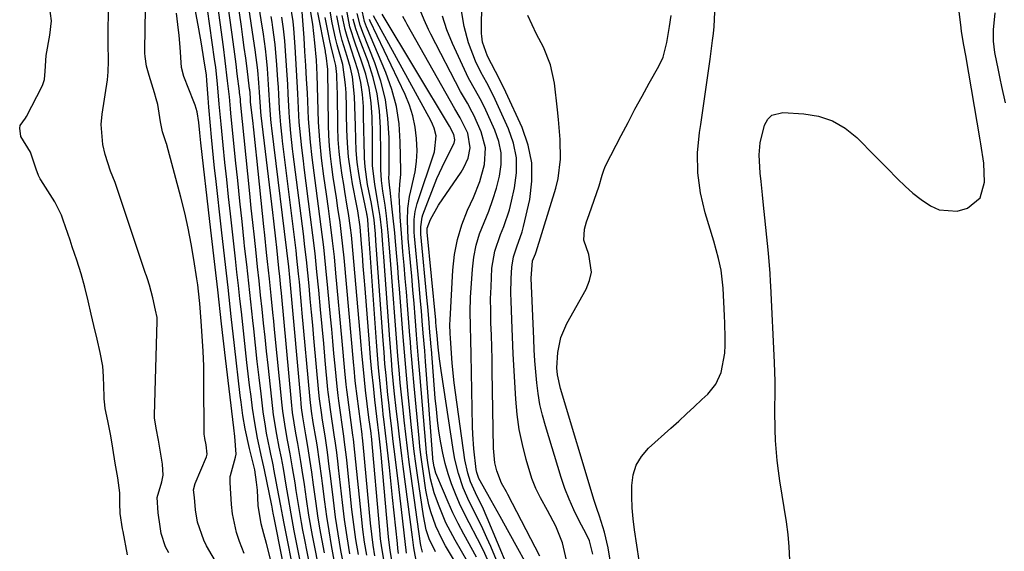
# Model space of a CAD drawing. Units: inches. Extents: x 1862580 to 1869958, y 458234 to 464717.
# Drawn here: x 1867928 to 1868165, y 463476 to 463604 of the extents above; entities that cross this region are included whole.
import ezdxf

# ---------------------------------------------------------------- set-up
doc = ezdxf.new("R2010")
doc.units = ezdxf.units.IN
doc.header["$MEASUREMENT"] = 0
doc.layers.add('7', color=7, linetype='Continuous')
doc.layers.add('8', color=7, linetype='Continuous')

msp = doc.modelspace()

# ---------------------------------------------------------------- linework, layer by layer
at = {"layer": '7', "color": 18}
for points in [[(1867989.02, 463471.49, 1638), (1867987.35, 463477.83, 1638), (1867986.74, 463480.15, 1638), (1867986.09, 463482.6, 1638), (1867985.39, 463487.04, 1638), (1867985.18, 463490.69, 1638), (1867984.99, 463492.67, 1638), (1867984.58, 463495.64, 1638), (1867984.51, 463495.95, 1638), (1867983.27, 463500.73, 1638), (1867982.22, 463505.5, 1638), (1867981.69, 463508.71, 1638), (1867981.25, 463511.94, 1638), (1867981.06, 463513.55, 1638), (1867979.68, 463525.63, 1638), (1867978.89, 463532.6, 1638), (1867978.1, 463539.57, 1638), (1867977.31, 463546.53, 1638), (1867976.52, 463553.5, 1638), (1867975.13, 463565.88, 1638), (1867974.85, 463568.36, 1638), (1867974.59, 463570.85, 1638), (1867974.34, 463573.35, 1638), (1867974.1, 463575.84, 1638), (1867973.85, 463578.57, 1638), (1867973.48, 463583.09, 1638), (1867973.31, 463585.35, 1638), (1867973.01, 463589.56, 1638), (1867972.89, 463590.8, 1638), (1867972.29, 463594.74, 1638), (1867971.7, 463598.36, 1638), (1867971.05, 463601.97, 1638), (1867966.73, 463625.43, 1638)], [(1867996.94, 463455.96, 1642), (1867991.62, 463482.68, 1642), (1867991.29, 463484.36, 1642), (1867990.83, 463486.89, 1642), (1867990.36, 463489.43, 1642), (1867989.19, 463495.78, 1642), (1867989.08, 463496.39, 1642), (1867988.83, 463497.59, 1642), (1867988.43, 463499.38, 1642), (1867988.18, 463500.58, 1642), (1867987.4, 463504.47, 1642), (1867987.1, 463506.18, 1642), (1867986.61, 463509.6, 1642), (1867986.08, 463513.97, 1642), (1867985.61, 463517.87, 1642), (1867985.15, 463521.78, 1642), (1867984.71, 463525.69, 1642), (1867984.29, 463529.6, 1642), (1867984.06, 463531.67, 1642), (1867983.58, 463536.16, 1642), (1867983.1, 463540.64, 1642), (1867982.6, 463545.12, 1642), (1867982.11, 463549.6, 1642), (1867982.01, 463550.53, 1642), (1867981.47, 463555.48, 1642), (1867980.94, 463560.43, 1642), (1867980.43, 463565.38, 1642), (1867979.93, 463570.33, 1642), (1867978.8, 463581.69, 1642), (1867978.7, 463582.66, 1642), (1867978.42, 463585.59, 1642), (1867978.01, 463589.49, 1642), (1867977.43, 463594.29, 1642), (1867976.99, 463597.66, 1642), (1867973.24, 463625.28, 1642)], [(1867998.57, 463458.32, 1644), (1867994.08, 463480.9, 1644), (1867993.31, 463485.02, 1644), (1867992.6, 463489.16, 1644), (1867992.37, 463490.54, 1644), (1867992.13, 463491.91, 1644), (1867991.45, 463495.95, 1644), (1867990.96, 463498.51, 1644), (1867990.43, 463501.07, 1644), (1867989.84, 463504.17, 1644), (1867989.1, 463508.85, 1644), (1867988.91, 463510.41, 1644), (1867987.76, 463520.85, 1644), (1867987.39, 463524.24, 1644), (1867987.02, 463527.62, 1644), (1867986.66, 463531.01, 1644), (1867986.31, 463534.4, 1644), (1867985.95, 463537.78, 1644), (1867985.59, 463541.17, 1644), (1867985.23, 463544.56, 1644), (1867984.86, 463547.94, 1644), (1867984.45, 463551.73, 1644), (1867984.07, 463555.25, 1644), (1867983.71, 463558.77, 1644), (1867983.35, 463562.29, 1644), (1867981.14, 463584.37, 1644), (1867981.07, 463585.03, 1644), (1867980.89, 463586.67, 1644), (1867980.85, 463587, 1644), (1867980.33, 463591.12, 1644), (1867980.03, 463593.5, 1644), (1867979.72, 463595.88, 1644), (1867979.08, 463600.65, 1644), (1867976.04, 463622.5, 1644)], [(1868000.19, 463460.66, 1646), (1867996.52, 463479.12, 1646), (1867996.15, 463481.03, 1646), (1867995.8, 463482.94, 1646), (1867995.16, 463486.76, 1646), (1867994.56, 463490.59, 1646), (1867994.26, 463492.51, 1646), (1867993.68, 463496.1, 1646), (1867993.09, 463499.44, 1646), (1867992.44, 463502.77, 1646), (1867991.94, 463505.57, 1646), (1867991.33, 463509.79, 1646), (1867991.18, 463511.2, 1646), (1867989.33, 463529.47, 1646), (1867989.13, 463531.51, 1646), (1867988.92, 463533.55, 1646), (1867988.51, 463537.63, 1646), (1867988.1, 463541.71, 1646), (1867987.65, 463545.9, 1646), (1867987.42, 463548, 1646), (1867986.97, 463552.2, 1646), (1867986.75, 463554.3, 1646), (1867985.06, 463570.79, 1646), (1867984.82, 463573.07, 1646), (1867984.32, 463577.63, 1646), (1867984.06, 463579.92, 1646), (1867983.55, 463584.34, 1646), (1867983.48, 463585.17, 1646), (1867983.4, 463586.55, 1646), (1867983.34, 463587.3, 1646), (1867983.31, 463587.56, 1646), (1867982.7, 463592.4, 1646), (1867982.36, 463594.94, 1646), (1867982.02, 463597.48, 1646), (1867981.67, 463600.02, 1646), (1867981.31, 463602.56, 1646), (1867978.86, 463619.69, 1646)], [(1867982.15, 463461.47, 1634), (1867972.94, 463477.28, 1634), (1867972.23, 463478.64, 1634), (1867970.77, 463482.95, 1634), (1867970.21, 463485.98, 1634), (1867969.97, 463488.9, 1634), (1867969.79, 463490.81, 1634), (1867970.14, 463492.28, 1634), (1867972.9, 463498.78, 1634), (1867973.01, 463499.07, 1634), (1867973.09, 463499.42, 1634), (1867972.82, 463501.67, 1634), (1867972.54, 463503.17, 1634), (1867972.42, 463503.79, 1634), (1867972.38, 463504.15, 1634), (1867972.38, 463504.39, 1634), (1867972.29, 463516.98, 1634), (1867972.22, 463520.61, 1634), (1867972.1, 463524.24, 1634), (1867971.89, 463527.86, 1634), (1867971.63, 463531.48, 1634), (1867971.28, 463535.7, 1634), (1867970.97, 463538.72, 1634), (1867970.78, 463540.22, 1634), (1867970.56, 463541.72, 1634), (1867969.85, 463546.33, 1634), (1867969.21, 463550.12, 1634), (1867968.48, 463553.89, 1634), (1867967.64, 463557.64, 1634), (1867966.71, 463561.37, 1634), (1867963.35, 463574, 1634), (1867963.32, 463574.12, 1634), (1867963.18, 463574.46, 1634), (1867962.32, 463577.12, 1634), (1867961.82, 463579.6, 1634), (1867961.15, 463583.73, 1634), (1867960.79, 463585.15, 1634), (1867960.38, 463586.56, 1634), (1867959.04, 463590.73, 1634), (1867958.43, 463593.01, 1634), (1867958.09, 463595.35, 1634), (1867958.05, 463596.13, 1634), (1867958.04, 463596.92, 1634), (1867958.35, 463616.87, 1634)], [(1868001.79, 463463, 1648), (1867998.94, 463477.36, 1648), (1867998.47, 463479.79, 1648), (1867997.63, 463484.68, 1648), (1867997.05, 463488.56, 1648), (1867996.53, 463492.04, 1648), (1867996.01, 463495.52, 1648), (1867995.69, 463497.62, 1648), (1867994.92, 463501.99, 1648), (1867994.47, 463504.47, 1648), (1867994.05, 463506.97, 1648), (1867993.69, 463509.47, 1648), (1867993.42, 463511.98, 1648), (1867990.99, 463538.23, 1648), (1867990.86, 463539.57, 1648), (1867990.6, 463542.24, 1648), (1867990.38, 463544.29, 1648), (1867989.85, 463549.22, 1648), (1867989.62, 463551.34, 1648), (1867989.14, 463555.59, 1648), (1867988.9, 463557.71, 1648), (1867986.12, 463581.11, 1648), (1867986.03, 463581.94, 1648), (1867985.71, 463586.68, 1648), (1867985.56, 463588.97, 1648), (1867985.25, 463592, 1648), (1867984.62, 463596.93, 1648), (1867984.02, 463601.23, 1648), (1867983.71, 463603.37, 1648), (1867981.7, 463616.86, 1648)], [(1868059.78, 463473.85, 1694), (1868058.77, 463478.01, 1694), (1868057.16, 463482.01, 1694), (1868055.15, 463485.81, 1694), (1868053.46, 463488.82, 1694), (1868052.35, 463491.14, 1694), (1868051.42, 463493.54, 1694), (1868050, 463498.13, 1694), (1868049.11, 463501.71, 1694), (1868048.37, 463505.32, 1694), (1868047.87, 463508.97, 1694), (1868047.53, 463512.65, 1694), (1868047.37, 463515.42, 1694), (1868047.14, 463519.5, 1694), (1868046.92, 463523.59, 1694), (1868046.73, 463527.68, 1694), (1868046.56, 463531.77, 1694), (1868046.38, 463536.4, 1694), (1868046.34, 463538.18, 1694), (1868046.39, 463541.73, 1694), (1868046.55, 463544.48, 1694), (1868046.95, 463547.01, 1694), (1868047.79, 463549.42, 1694), (1868049.1, 463553.06, 1694), (1868049.42, 463554.31, 1694), (1868050.88, 463560.81, 1694), (1868051.43, 463565.26, 1694), (1868051.39, 463569.66, 1694), (1868050.5, 463573.97, 1694), (1868049.03, 463578.21, 1694), (1868045.09, 463586.7, 1694), (1868044.3, 463588.38, 1694), (1868042.64, 463591.73, 1694), (1868040.71, 463595.42, 1694), (1868039.5, 463598.78, 1694), (1868039.31, 463600.19, 1694), (1868039.29, 463600.9, 1694), (1868039.33, 463609.25, 1694)], [(1867963.81, 463475.61, 1632), (1867963, 463477.07, 1632), (1867961.97, 463480.26, 1632), (1867961.69, 463481.91, 1632), (1867961.27, 463485.25, 1632), (1867961.03, 463488.92, 1632), (1867962.1, 463492.71, 1632), (1867962.45, 463494.35, 1632), (1867962.25, 463496.98, 1632), (1867961.79, 463499.87, 1632), (1867961.33, 463502.76, 1632), (1867960.74, 463505.64, 1632), (1867960.35, 463508.12, 1632), (1867960.35, 463508.81, 1632), (1867961, 463531.48, 1632), (1867961.01, 463531.7, 1632), (1867960.98, 463532.38, 1632), (1867960.63, 463534.1, 1632), (1867959.92, 463537.14, 1632), (1867959.15, 463540.17, 1632), (1867958.66, 463541.68, 1632), (1867958.41, 463542.43, 1632), (1867958.28, 463542.81, 1632), (1867958.22, 463543, 1632), (1867950.86, 463564.94, 1632), (1867949.75, 463567.66, 1632), (1867948.45, 463571.71, 1632), (1867947.87, 463574.1, 1632), (1867947.5, 463578.94, 1632), (1867947.71, 463581.39, 1632), (1867949.01, 463589.67, 1632), (1867949.21, 463591.59, 1632), (1867949.24, 463594.16, 1632), (1867949.14, 463598.54, 1632), (1867949.16, 463601.04, 1632), (1867949.25, 463606.47, 1632)], [(1868007.52, 463475.37, 1656), (1868006.82, 463479.48, 1656), (1868006.23, 463483.6, 1656), (1868005.71, 463487.73, 1656), (1868004.76, 463496.06, 1656), (1868004.66, 463496.99, 1656), (1868004.33, 463499.79, 1656), (1868003.96, 463502.58, 1656), (1868003.82, 463503.51, 1656), (1868002.81, 463510.19, 1656), (1868002.55, 463511.98, 1656), (1868002.33, 463513.77, 1656), (1868002.27, 463514.37, 1656), (1868002.21, 463514.97, 1656), (1868001.56, 463521.97, 1656), (1868001.18, 463526.06, 1656), (1868000.8, 463530.16, 1656), (1868000.42, 463534.26, 1656), (1867999.99, 463538.98, 1656), (1867999.55, 463543.39, 1656), (1867999.09, 463547.8, 1656), (1867998.57, 463552.2, 1656), (1867998.03, 463556.59, 1656), (1867996.47, 463568.58, 1656), (1867996.27, 463570.14, 1656), (1867995.89, 463573.26, 1656), (1867995.41, 463577.96, 1656), (1867995.3, 463579.52, 1656), (1867995.21, 463581.09, 1656), (1867994.94, 463586.42, 1656), (1867994.79, 463589.22, 1656), (1867994.63, 463592.03, 1656), (1867994.45, 463594.83, 1656), (1867994.26, 463597.64, 1656), (1867993.94, 463602.11, 1656), (1867993.78, 463603.8, 1656), (1867993.06, 463608.24, 1656)], [(1868009.55, 463475.19, 1658), (1868008.95, 463478.79, 1658), (1868008.44, 463482.42, 1658), (1868008, 463486.05, 1658), (1868006.73, 463497.95, 1658), (1868006.65, 463498.68, 1658), (1868006.23, 463502.31, 1658), (1868006.13, 463503.04, 1658), (1868006.03, 463503.76, 1658), (1868004.82, 463512.27, 1658), (1868004.65, 463513.56, 1658), (1868004.4, 463515.71, 1658), (1868003.93, 463520.73, 1658), (1868003.66, 463523.68, 1658), (1868003.39, 463526.62, 1658), (1868003.11, 463529.56, 1658), (1868002.84, 463532.5, 1658), (1868002.21, 463539.41, 1658), (1868001.72, 463544.37, 1658), (1868001.19, 463549.33, 1658), (1868000.59, 463554.27, 1658), (1867999.96, 463559.21, 1658), (1867999.12, 463565.37, 1658), (1867998.64, 463569.09, 1658), (1867998.41, 463570.95, 1658), (1867997.98, 463574.68, 1658), (1867997.66, 463578.41, 1658), (1867997.55, 463580.28, 1658), (1867997.24, 463586.54, 1658), (1867997.07, 463589.86, 1658), (1867996.88, 463593.17, 1658), (1867996.66, 463596.49, 1658), (1867996.44, 463599.81, 1658), (1867995.98, 463606.11, 1658)], [(1868017.76, 463472.81, 1666), (1868017.22, 463476.11, 1666), (1868016.84, 463479.44, 1666), (1868015.03, 463499.33, 1666), (1868014.87, 463500.94, 1666), (1868014.48, 463504.53, 1666), (1868014.24, 463506.47, 1666), (1868013.54, 463512.47, 1666), (1868013.16, 463515.86, 1666), (1868012.81, 463519.26, 1666), (1868012.49, 463522.65, 1666), (1868012.21, 463526.05, 1666), (1868011.16, 463539.39, 1666), (1868010.95, 463542.08, 1666), (1868010.74, 463544.77, 1666), (1868010.53, 463547.47, 1666), (1868010.32, 463550.16, 1666), (1868010, 463554.27, 1666), (1868009.43, 463558.06, 1666), (1868009.19, 463559.32, 1666), (1868008.16, 463564.57, 1666), (1868007.62, 463567.83, 1666), (1868007.18, 463571.11, 1666), (1868006.93, 463574.4, 1666), (1868006.78, 463577.71, 1666), (1868006.72, 463581.36, 1666), (1868006.69, 463583.1, 1666), (1868006.57, 463586.58, 1666), (1868006.48, 463588.47, 1666), (1868005.77, 463593.37, 1666), (1868004.44, 463598.17, 1666), (1868004.05, 463599.78, 1666), (1868003.25, 463603.48, 1666), (1868002.61, 463607.22, 1666)], [(1868023.65, 463472.85, 1672), (1868022.95, 463476.76, 1672), (1868022.61, 463479.38, 1672), (1868020.37, 463496.38, 1672), (1868020.03, 463499.01, 1672), (1868019.69, 463501.64, 1672), (1868019.37, 463504.27, 1672), (1868019.03, 463507.2, 1672), (1868018.74, 463509.68, 1672), (1868018.22, 463514.65, 1672), (1868017.74, 463519.63, 1672), (1868017.53, 463522.12, 1672), (1868017.13, 463527.11, 1672), (1868015.67, 463546.99, 1672), (1868015.45, 463549.86, 1672), (1868015.17, 463553.32, 1672), (1868014.78, 463556.72, 1672), (1868014.25, 463560.11, 1672), (1868013.48, 463564.52, 1672), (1868012.99, 463568.98, 1672), (1868012.97, 463571.98, 1672), (1868012.92, 463576.49, 1672), (1868012.84, 463580.67, 1672), (1868012.6, 463584.18, 1672), (1868012.12, 463587.65, 1672), (1868011.31, 463591.05, 1672), (1868010.26, 463594.42, 1672), (1868008.84, 463598.3, 1672), (1868007.51, 463602.52, 1672), (1868006.66, 463606.84, 1672)], [(1868038.29, 463464.43, 1678), (1868030.61, 463477.24, 1678), (1868029.73, 463478.81, 1678), (1868028.22, 463482.05, 1678), (1868027.04, 463485.44, 1678), (1868026.56, 463487.17, 1678), (1868025.86, 463490.68, 1678), (1868025.16, 463495.26, 1678), (1868024.61, 463499.26, 1678), (1868024.38, 463501.27, 1678), (1868024.18, 463503.27, 1678), (1868023, 463515.84, 1678), (1868022.59, 463520.4, 1678), (1868022.21, 463524.96, 1678), (1868022.09, 463526.48, 1678), (1868021.97, 463528, 1678), (1868021.39, 463535.36, 1678), (1868021.13, 463538.58, 1678), (1868020.86, 463541.79, 1678), (1868020.59, 463545, 1678), (1868020.31, 463548.2, 1678), (1868020.1, 463550.57, 1678), (1868019.93, 463552.6, 1678), (1868019.65, 463556.65, 1678), (1868019.55, 463558.68, 1678), (1868019.42, 463561.9, 1678), (1868019.57, 463564.42, 1678), (1868019.76, 463566.95, 1678), (1868019.76, 463567.79, 1678), (1868019.67, 463574.77, 1678), (1868019.36, 463579.05, 1678), (1868018.73, 463583.27, 1678), (1868017.62, 463587.38, 1678), (1868016.18, 463591.43, 1678), (1868011.53, 463602.47, 1678), (1868011.04, 463603.77, 1678), (1868010.32, 463607.16, 1678)], [(1868045.58, 463472.11, 1688), (1868040.62, 463484.06, 1688), (1868039.48, 463486.65, 1688), (1868038.23, 463489.19, 1688), (1868036.6, 463492.75, 1688), (1868035.92, 463494.83, 1688), (1868035.25, 463498.03, 1688), (1868032.97, 463514.27, 1688), (1868032.67, 463516.63, 1688), (1868032.18, 463521.35, 1688), (1868032, 463523.73, 1688), (1868031.77, 463527.37, 1688), (1868031.7, 463528.47, 1688), (1868031.62, 463530.69, 1688), (1868031.66, 463531.79, 1688), (1868032.33, 463543.8, 1688), (1868032.75, 463547.53, 1688), (1868033.44, 463551.19, 1688), (1868034.54, 463554.75, 1688), (1868035.9, 463558.25, 1688), (1868037.31, 463561.31, 1688), (1868038.86, 463565.2, 1688), (1868040.01, 463569.23, 1688), (1868040.26, 463573.26, 1688), (1868039.21, 463577.16, 1688), (1868037.39, 463581.17, 1688), (1868037.03, 463581.9, 1688), (1868035.84, 463584.04, 1688), (1868034.22, 463586.87, 1688), (1868027.01, 463600.74, 1688), (1868026.45, 463601.87, 1688), (1868025.41, 463604.17, 1688), (1868024.49, 463606.52, 1688)], [(1868053.3, 463474.81, 1692), (1868045.63, 463489.62, 1692), (1868045.26, 463490.33, 1692), (1868044.09, 463492.41, 1692), (1868042.93, 463495.33, 1692), (1868042.51, 463497.29, 1692), (1868042.17, 463500.86, 1692), (1868041.87, 463519.43, 1692), (1868041.81, 463522.33, 1692), (1868041.74, 463525.23, 1692), (1868041.65, 463528.13, 1692), (1868041.54, 463531.04, 1692), (1868041.47, 463533.94, 1692), (1868041.46, 463536.84, 1692), (1868041.55, 463539.74, 1692), (1868041.79, 463544.25, 1692), (1868042.44, 463548.4, 1692), (1868043.82, 463552.37, 1692), (1868044.64, 463554.33, 1692), (1868045.99, 463558.34, 1692), (1868046.52, 463560.4, 1692), (1868047.25, 463563.62, 1692), (1868047.71, 463567.27, 1692), (1868047.69, 463570.87, 1692), (1868046.98, 463574.4, 1692), (1868045.79, 463577.88, 1692), (1868042.56, 463584.98, 1692), (1868041.92, 463586.32, 1692), (1868040.54, 463588.96, 1692), (1868039.08, 463591.54, 1692), (1868037.79, 463594.21, 1692), (1868036.14, 463598.59, 1692), (1868035.09, 463602.55, 1692), (1868034.28, 463607.28, 1692)], [(1868113.67, 463473.92, 1702), (1868113.53, 463476.99, 1702), (1868113.23, 463480.04, 1702), (1868112.83, 463483.09, 1702), (1868111.25, 463492.96, 1702), (1868110.91, 463495.39, 1702), (1868110.61, 463497.82, 1702), (1868110.23, 463502.72, 1702), (1868110.13, 463505.31, 1702), (1868110.07, 463509.94, 1702), (1868110.13, 463514.57, 1702), (1868110.13, 463516.88, 1702), (1868109.98, 463521.51, 1702), (1868109.05, 463540.02, 1702), (1868109, 463541.01, 1702), (1868108.89, 463542.98, 1702), (1868108.5, 463547.91, 1702), (1868107.25, 463560.27, 1702), (1868107.08, 463561.92, 1702), (1868106.71, 463565.2, 1702), (1868106.47, 463567.2, 1702), (1868106.26, 463571.6, 1702), (1868106.48, 463574.53, 1702), (1868107.54, 463578.78, 1702), (1868108.38, 463580.23, 1702), (1868109.32, 463581.15, 1702), (1868111.94, 463581.84, 1702), (1868117.03, 463581.53, 1702), (1868120.59, 463580.9, 1702), (1868123.95, 463579.81, 1702), (1868126.98, 463578.01, 1702), (1868129.81, 463575.75, 1702), (1868131.01, 463574.55, 1702), (1868133.06, 463572.49, 1702), (1868135.1, 463570.43, 1702), (1868137.13, 463568.37, 1702), (1868139.65, 463565.78, 1702), (1868141.47, 463564.02, 1702), (1868143.37, 463562.36, 1702), (1868145.38, 463560.83, 1702), (1868147.63, 463559.29, 1702), (1868149.72, 463558.36, 1702), (1868154.03, 463558, 1702), (1868156.56, 463558.7, 1702), (1868159.58, 463561.23, 1702), (1868160.65, 463565.02, 1702), (1868160.48, 463569.56, 1702), (1868159.7, 463574.24, 1702), (1868159.54, 463575.18, 1702), (1868156.11, 463595.53, 1702), (1868155.67, 463598.03, 1702), (1868155.11, 463601.37, 1702), (1868155, 463602.2, 1702), (1868154.24, 463608.07, 1702)], [(1867981.97, 463475.46, 1636), (1867980.88, 463478.3, 1636), (1867980.16, 463480.49, 1636), (1867979.19, 463484.96, 1636), (1867978.94, 463487.25, 1636), (1867978.69, 463491.22, 1636), (1867978.65, 463492.54, 1636), (1867978.59, 463493.69, 1636), (1867978.65, 463494.03, 1636), (1867978.7, 463494.25, 1636), (1867979.91, 463498.7, 1636), (1867980.05, 463499.35, 1636), (1867979.78, 463503.66, 1636), (1867979.49, 463505.7, 1636), (1867977.52, 463522.56, 1636), (1867976.56, 463530.79, 1636), (1867975.61, 463539.03, 1636), (1867974.66, 463547.27, 1636), (1867973.72, 463555.5, 1636), (1867971.55, 463574.49, 1636), (1867971.46, 463575.3, 1636), (1867971.29, 463576.93, 1636), (1867971.04, 463579.38, 1636), (1867970.63, 463581.94, 1636), (1867970.16, 463583.6, 1636), (1867969.87, 463584.41, 1636), (1867967.4, 463590.51, 1636), (1867966.91, 463592.7, 1636), (1867966.55, 463597.61, 1636), (1867966.3, 463600.35, 1636), (1867966.01, 463603.07, 1636), (1867965.63, 463605.79, 1636)], [(1868003.73, 463473.83, 1652), (1868003.08, 463477.34, 1652), (1868002.47, 463480.85, 1652), (1868001.93, 463484.37, 1652), (1868001.43, 463487.9, 1652), (1868000.87, 463492.29, 1652), (1868000.7, 463493.63, 1652), (1868000.17, 463497.65, 1652), (1867999.58, 463501.66, 1652), (1867999.36, 463503, 1652), (1867998.68, 463506.99, 1652), (1867998.26, 463509.77, 1652), (1867997.91, 463512.55, 1652), (1867997.82, 463513.48, 1652), (1867996.02, 463533.4, 1652), (1867995.85, 463535.3, 1652), (1867995.67, 463537.19, 1652), (1867995.32, 463540.99, 1652), (1867995.13, 463542.88, 1652), (1867994.72, 463546.66, 1652), (1867994.5, 463548.55, 1652), (1867991.25, 463574.89, 1652), (1867991.14, 463575.87, 1652), (1867990.81, 463578.82, 1652), (1867990.57, 463581.77, 1652), (1867990.51, 463582.76, 1652), (1867990.34, 463586.17, 1652), (1867990.25, 463587.95, 1652), (1867990.15, 463589.73, 1652), (1867989.9, 463593.3, 1652), (1867989.46, 463598.21, 1652), (1867988.93, 463602.28, 1652), (1867988.73, 463603.63, 1652), (1867988.52, 463604.98, 1652)], [(1868006.11, 463472.08, 1654), (1868005.35, 463476.12, 1654), (1868004.66, 463480.16, 1654), (1868004.06, 463484.22, 1654), (1868003.52, 463488.29, 1654), (1868002.81, 463494.17, 1654), (1868002.53, 463496.44, 1654), (1868002.1, 463499.85, 1654), (1868001.77, 463502.12, 1654), (1868001.6, 463503.26, 1654), (1868000.81, 463508.12, 1654), (1868000.7, 463508.88, 1654), (1868000.17, 463512.7, 1654), (1868000.01, 463514.23, 1654), (1867998.81, 463527.38, 1654), (1867998.52, 463530.53, 1654), (1867998.23, 463533.68, 1654), (1867997.94, 463536.84, 1654), (1867997.65, 463539.99, 1654), (1867997.34, 463543.14, 1654), (1867997.01, 463546.28, 1654), (1867996.65, 463549.43, 1654), (1867996.27, 463552.57, 1654), (1867993.85, 463571.75, 1654), (1867993.69, 463573.02, 1654), (1867993.26, 463576.83, 1654), (1867992.94, 463580.64, 1654), (1867992.86, 463581.92, 1654), (1867992.64, 463586.3, 1654), (1867992.52, 463588.59, 1654), (1867992.24, 463593.17, 1654), (1867992.08, 463595.46, 1654), (1867991.81, 463599.08, 1654), (1867991.51, 463601.96, 1654), (1867991.09, 463604.84, 1654)], [(1868013.54, 463474.82, 1662), (1868013.13, 463477.44, 1662), (1868012.79, 463480.08, 1662), (1868012.5, 463482.72, 1662), (1868010.69, 463501.77, 1662), (1868010.54, 463503.32, 1662), (1868010.47, 463503.94, 1662), (1868010.43, 463504.24, 1662), (1868008.88, 463516.46, 1662), (1868008.87, 463516.55, 1662), (1868008.8, 463517.09, 1662), (1868008.52, 463520.12, 1662), (1868008.46, 463520.74, 1662), (1868006.09, 463546.72, 1662), (1868005.81, 463549.57, 1662), (1868005.49, 463552.41, 1662), (1868005.12, 463555.25, 1662), (1868004.61, 463558.76, 1662), (1868004.24, 463561.26, 1662), (1868003.87, 463563.75, 1662), (1868003.5, 463566.25, 1662), (1868003.15, 463568.74, 1662), (1868002.84, 463571.24, 1662), (1868002.59, 463573.75, 1662), (1868002.45, 463576.26, 1662), (1868002.36, 463578.78, 1662), (1868002.18, 463592.15, 1662), (1868001.81, 463595.55, 1662), (1868001.65, 463596.27, 1662), (1868001.58, 463596.63, 1662), (1867999.76, 463605.93, 1662)], [(1868015.9, 463472.5, 1664), (1868015.19, 463476.77, 1664), (1868014.92, 463478.92, 1664), (1868014.7, 463481.07, 1664), (1868012.69, 463503.69, 1664), (1868012.64, 463504.18, 1664), (1868012.61, 463504.48, 1664), (1868012.11, 463508.22, 1664), (1868011.69, 463511.52, 1664), (1868011.29, 463514.83, 1664), (1868010.75, 463519.8, 1664), (1868010.38, 463523.79, 1664), (1868010.2, 463525.67, 1664), (1868009.87, 463529.44, 1664), (1868008.04, 463550.46, 1664), (1868007.87, 463552.22, 1664), (1868007.67, 463553.98, 1664), (1868007.16, 463557.48, 1664), (1868006.87, 463559.22, 1664), (1868006.29, 463562.72, 1664), (1868006, 463564.47, 1664), (1868005.63, 463566.68, 1664), (1868005.22, 463569.55, 1664), (1868004.9, 463572.42, 1664), (1868004.71, 463575.3, 1664), (1868004.6, 463578.19, 1664), (1868004.48, 463586.67, 1664), (1868004.46, 463587.75, 1664), (1868004.32, 463590.98, 1664), (1868004.08, 463593.12, 1664), (1868003.64, 463595.11, 1664), (1868002.91, 463598.08, 1664), (1868002.69, 463599.08, 1664), (1868001.52, 463604.75, 1664)], [(1868019.24, 463475.46, 1668), (1868019.08, 463476.63, 1668), (1868018.95, 463477.81, 1668), (1868017.82, 463488.94, 1668), (1868017.58, 463491.34, 1668), (1868017.06, 463496.13, 1668), (1868016.51, 463501.06, 1668), (1868016.1, 463504.44, 1668), (1868015.69, 463507.81, 1668), (1868015.56, 463508.94, 1668), (1868015.44, 463510.07, 1668), (1868015.02, 463514.02, 1668), (1868014.71, 463517.12, 1668), (1868014.41, 463520.23, 1668), (1868014.15, 463523.34, 1668), (1868013.92, 463526.45, 1668), (1868011.92, 463554.64, 1668), (1868011.81, 463556.03, 1668), (1868011.65, 463557.06, 1668), (1868011.61, 463557.27, 1668), (1868011.56, 463557.47, 1668), (1868010.12, 463564.39, 1668), (1868009.63, 463567.12, 1668), (1868009.25, 463569.86, 1668), (1868009.02, 463572.62, 1668), (1868008.9, 463575.39, 1668), (1868008.85, 463578.58, 1668), (1868008.8, 463580.95, 1668), (1868008.64, 463585.7, 1668), (1868008.13, 463590.39, 1668), (1868007.63, 463592.61, 1668), (1868006.83, 463595.33, 1668), (1868005.67, 463599.19, 1668), (1868005.18, 463601.15, 1668), (1868004.37, 463605.1, 1668)], [(1868025.06, 463475.75, 1674), (1868024.7, 463477.01, 1674), (1868024.62, 463477.44, 1674), (1868024.55, 463477.87, 1674), (1868022.29, 463494.06, 1674), (1868021.84, 463497.44, 1674), (1868021.4, 463500.82, 1674), (1868020.99, 463504.21, 1674), (1868020.61, 463507.6, 1674), (1868020.34, 463510.05, 1674), (1868020.1, 463512.22, 1674), (1868019.67, 463516.56, 1674), (1868019.47, 463518.73, 1674), (1868019.09, 463523.07, 1674), (1868018.74, 463527.41, 1674), (1868017.56, 463543.14, 1674), (1868017.24, 463547.18, 1674), (1868016.84, 463552.02, 1674), (1868016.32, 463556.88, 1674), (1868015.98, 463559.44, 1674), (1868015.47, 463562.87, 1674), (1868015.09, 463565.4, 1674), (1868014.96, 463568.09, 1674), (1868014.97, 463570.78, 1674), (1868014.97, 463571.68, 1674), (1868014.91, 463578.15, 1674), (1868014.65, 463582.24, 1674), (1868014.11, 463586.28, 1674), (1868013.14, 463590.24, 1674), (1868011.89, 463594.14, 1674), (1868009.76, 463599.71, 1674), (1868008.97, 463602.01, 1674), (1868008.32, 463604.34, 1674)], [(1868028.18, 463475.86, 1676), (1868026.65, 463478.94, 1676), (1868025.94, 463481.13, 1676), (1868025.23, 463484.51, 1676), (1868023.81, 463494.29, 1676), (1868023.41, 463497.16, 1676), (1868023.03, 463500.03, 1676), (1868022.7, 463502.91, 1676), (1868022.38, 463505.8, 1676), (1868021.66, 463512.94, 1676), (1868021.48, 463514.78, 1676), (1868021.13, 463518.47, 1676), (1868020.96, 463520.32, 1676), (1868020.65, 463524.01, 1676), (1868020.5, 463525.86, 1676), (1868020.35, 463527.71, 1676), (1868019.46, 463539.27, 1676), (1868019.26, 463541.88, 1676), (1868019.05, 463544.5, 1676), (1868018.83, 463547.11, 1676), (1868018.52, 463550.68, 1676), (1868018.32, 463552.81, 1676), (1868017.89, 463557.07, 1676), (1868017.64, 463559.2, 1676), (1868017.18, 463563.04, 1676), (1868017.02, 463564.28, 1676), (1868016.93, 463566.05, 1676), (1868016.94, 463566.99, 1676), (1868016.95, 463575.72, 1676), (1868016.69, 463580.34, 1676), (1868016.09, 463584.91, 1676), (1868014.98, 463589.38, 1676), (1868013.53, 463593.78, 1676), (1868010.65, 463601.1, 1676), (1868010.01, 463602.9, 1676), (1868009.29, 463605.66, 1676)], [(1868038.08, 463474.53, 1682), (1868034.99, 463480.12, 1682), (1868033.65, 463482.66, 1682), (1868032.37, 463485.22, 1682), (1868031.18, 463487.83, 1682), (1868030.05, 463490.46, 1682), (1868028.27, 463494.84, 1682), (1868027.82, 463496.29, 1682), (1868027.52, 463498.15, 1682), (1868027.49, 463498.51, 1682), (1868025.75, 463521.73, 1682), (1868025.55, 463524.29, 1682), (1868025.21, 463528.56, 1682), (1868024.95, 463531.58, 1682), (1868024.75, 463533.95, 1682), (1868024.55, 463536.31, 1682), (1868024.12, 463541.04, 1682), (1868023.12, 463551.97, 1682), (1868023.04, 463552.97, 1682), (1868023.03, 463555.97, 1682), (1868023.27, 463557.95, 1682), (1868023.49, 463558.92, 1682), (1868023.77, 463559.88, 1682), (1868027.95, 463572.31, 1682), (1868028.28, 463576.15, 1682), (1868027.82, 463578.06, 1682), (1868027.46, 463578.97, 1682), (1868027.03, 463579.85, 1682), (1868013.21, 463605.15, 1682)], [(1868041.02, 463473.26, 1684), (1868039.7, 463476.13, 1684), (1868038.29, 463478.96, 1684), (1868036.25, 463482.85, 1684), (1868035.08, 463485.14, 1684), (1868033.98, 463487.46, 1684), (1868032.97, 463489.82, 1684), (1868032.02, 463492.21, 1684), (1868031.2, 463494.64, 1684), (1868030.47, 463497.1, 1684), (1868029.9, 463499.59, 1684), (1868029.41, 463502.11, 1684), (1868028.99, 463504.93, 1684), (1868028.64, 463507.57, 1684), (1868028.36, 463510.22, 1684), (1868028.11, 463512.87, 1684), (1868027.16, 463524.7, 1684), (1868027.12, 463525.21, 1684), (1868027.04, 463526.25, 1684), (1868026.83, 463528.83, 1684), (1868026.54, 463532.1, 1684), (1868026.29, 463534.97, 1684), (1868026.15, 463536.41, 1684), (1868024.64, 463552.45, 1684), (1868024.58, 463554.24, 1684), (1868024.92, 463556.58, 1684), (1868025.1, 463557.14, 1684), (1868028.49, 463565.89, 1684), (1868030.37, 463570.01, 1684), (1868032.67, 463574.39, 1684), (1868032.84, 463575.24, 1684), (1868032.62, 463576.47, 1684), (1868031.55, 463578.49, 1684), (1868015.3, 463605.52, 1684)], [(1868044.47, 463469.97, 1686), (1868041.47, 463477.13, 1686), (1868040.55, 463479.24, 1686), (1868039.59, 463481.34, 1686), (1868037.53, 463485.46, 1686), (1868036.26, 463487.96, 1686), (1868034.83, 463491.28, 1686), (1868033.68, 463494.71, 1686), (1868032.83, 463498.21, 1686), (1868032.51, 463499.99, 1686), (1868029.5, 463519.6, 1686), (1868029.11, 463522.4, 1686), (1868028.8, 463525.21, 1686), (1868028.54, 463528.03, 1686), (1868028.35, 463530.23, 1686), (1868028.26, 463531.23, 1686), (1868028.21, 463531.72, 1686), (1868026.17, 463552.92, 1686), (1868026.18, 463553.92, 1686), (1868026.96, 463555.96, 1686), (1868028.86, 463559.43, 1686), (1868034.38, 463567.45, 1686), (1868035.03, 463568.53, 1686), (1868036.04, 463570.82, 1686), (1868036.55, 463573.25, 1686), (1868035.92, 463576.81, 1686), (1868034.13, 463580.55, 1686), (1868032.86, 463582.66, 1686), (1868021.32, 463603.08, 1686), (1868020.97, 463603.72, 1686), (1868020.31, 463605.01, 1686)], [(1868066.14, 463475.29, 1696), (1868065.3, 463478.51, 1696), (1868064.59, 463480.03, 1696), (1868062.77, 463483.49, 1696), (1868061.53, 463485.99, 1696), (1868060.4, 463488.53, 1696), (1868059.4, 463491.14, 1696), (1868058.51, 463493.78, 1696), (1868054.68, 463506.23, 1696), (1868053.97, 463508.79, 1696), (1868053.37, 463511.37, 1696), (1868052.93, 463513.99, 1696), (1868052.58, 463516.62, 1696), (1868052.35, 463519.28, 1696), (1868052.14, 463521.93, 1696), (1868051.98, 463524.59, 1696), (1868051.85, 463527.25, 1696), (1868051.25, 463541.83, 1696), (1868051.6, 463546.04, 1696), (1868052.27, 463547.75, 1696), (1868052.41, 463548.19, 1696), (1868057.19, 463563.58, 1696), (1868057.77, 463565.88, 1696), (1868058.35, 463570.56, 1696), (1868058.2, 463575.33, 1696), (1868057.8, 463580.1, 1696), (1868057.56, 463582.49, 1696), (1868056.84, 463588.89, 1696), (1868055.92, 463593.34, 1696), (1868054.19, 463597.55, 1696), (1868052.51, 463600.74, 1696), (1868050.45, 463605.21, 1696)], [(1868070.31, 463473.85, 1698), (1868069.78, 463476.75, 1698), (1868068.9, 463480.58, 1698), (1868067.74, 463484.39, 1698), (1868067.05, 463486.27, 1698), (1868066.74, 463487.22, 1698), (1868066.44, 463488.17, 1698), (1868058.28, 463515.2, 1698), (1868057.57, 463518.53, 1698), (1868057.44, 463520.23, 1698), (1868057.67, 463523.94, 1698), (1868058.38, 463527.54, 1698), (1868059.83, 463530.9, 1698), (1868064.52, 463539.21, 1698), (1868065.33, 463541.25, 1698), (1868065.77, 463543.31, 1698), (1868065.16, 463547.55, 1698), (1868063.96, 463550.99, 1698), (1868064.07, 463553.67, 1698), (1868064.63, 463555.46, 1698), (1868064.93, 463556.35, 1698), (1868065.24, 463557.23, 1698), (1868067.68, 463564.11, 1698), (1868068.4, 463566.66, 1698), (1868068.76, 463567.93, 1698), (1868069.01, 463568.54, 1698), (1868069.29, 463569.14, 1698), (1868072.95, 463576.25, 1698), (1868074.61, 463579.43, 1698), (1868076.29, 463582.59, 1698), (1868078, 463585.74, 1698), (1868079.73, 463588.88, 1698), (1868082.02, 463592.99, 1698), (1868083.05, 463595.2, 1698), (1868083.99, 463598.72, 1698), (1868084.65, 463602.55, 1698), (1868085.05, 463605.19, 1698)], [(1868165.71, 463584.12, 1704), (1868164.84, 463588.06, 1704), (1868164.41, 463590.03, 1704), (1868163.99, 463592.01, 1704), (1868163.1, 463596.26, 1704), (1868162.76, 463599, 1704), (1868162.83, 463601.76, 1704), (1868163.18, 463605.82, 1704)]]:
    msp.add_polyline3d(points, dxfattribs=at)
at = {"layer": '8', "color": 18}
for points in [[(1867995.3, 463453.59, 1640), (1867989.14, 463484.45, 1640), (1867989.08, 463484.77, 1640), (1867988.83, 463486.03, 1640), (1867988.71, 463486.66, 1640), (1867988.65, 463486.97, 1640), (1867986.92, 463495.61, 1640), (1867986.36, 463498.06, 1640), (1867986.28, 463498.41, 1640), (1867985.21, 463503.21, 1640), (1867984.54, 463506.91, 1640), (1867984.02, 463510.52, 1640), (1867983.65, 463513.27, 1640), (1867983.3, 463516.01, 1640), (1867982.97, 463518.76, 1640), (1867982.66, 463521.51, 1640), (1867981.31, 463533.69, 1640), (1867980.95, 463536.89, 1640), (1867980.6, 463540.1, 1640), (1867980.24, 463543.31, 1640), (1867979.88, 463546.51, 1640), (1867978.67, 463557.33, 1640), (1867978.22, 463561.48, 1640), (1867977.77, 463565.63, 1640), (1867977.35, 463569.78, 1640), (1867976.94, 463573.93, 1640), (1867976.44, 463579, 1640), (1867976, 463583.86, 1640), (1867975.57, 463588.72, 1640), (1867975.14, 463592.7, 1640), (1867974.87, 463594.69, 1640), (1867972.03, 463614.84, 1640)], [(1868001.34, 463475.59, 1650), (1868000.78, 463478.56, 1650), (1868000.25, 463481.54, 1650), (1867999.78, 463484.52, 1650), (1867999.34, 463487.51, 1650), (1867998.73, 463491.96, 1650), (1867998.3, 463495.04, 1650), (1867997.86, 463498.12, 1650), (1867997.37, 463501.2, 1650), (1867996.87, 463504.02, 1650), (1867996.15, 463508.36, 1650), (1867995.86, 463510.55, 1650), (1867995.74, 463511.64, 1650), (1867995.63, 463512.74, 1650), (1867993.25, 463539.39, 1650), (1867993.01, 463541.98, 1650), (1867992.73, 463544.57, 1650), (1867988.68, 463578.01, 1650), (1867988.6, 463578.71, 1650), (1867988.44, 463580.1, 1650), (1867988.17, 463583.6, 1650), (1867987.98, 463587.32, 1650), (1867987.82, 463589.86, 1650), (1867987.63, 463592.4, 1650), (1867987.37, 463594.93, 1650), (1867987.1, 463597.18, 1650), (1867986.63, 463600.68, 1650), (1867986.11, 463604.18, 1650), (1867984.59, 463614.01, 1650)], [(1867953.88, 463475.07, 1630), (1867952.76, 463480.72, 1630), (1867952.64, 463481.34, 1630), (1867952.04, 463485.06, 1630), (1867951.99, 463487.58, 1630), (1867951.96, 463490.08, 1630), (1867951.47, 463493.67, 1630), (1867950.89, 463497.25, 1630), (1867950.32, 463500.84, 1630), (1867949.83, 463503.82, 1630), (1867949.09, 463507.4, 1630), (1867948.47, 463510.37, 1630), (1867948.26, 463512.1, 1630), (1867948.23, 463512.68, 1630), (1867948.2, 463513.26, 1630), (1867948.08, 463518.09, 1630), (1867947.9, 463520.59, 1630), (1867947.26, 463523.88, 1630), (1867946.5, 463527.14, 1630), (1867945.73, 463530.4, 1630), (1867945.1, 463533.13, 1630), (1867944.33, 463536.4, 1630), (1867943.55, 463539.66, 1630), (1867942.64, 463542.91, 1630), (1867941.59, 463546.16, 1630), (1867940.51, 463549.4, 1630), (1867939.97, 463551.02, 1630), (1867938.35, 463555.87, 1630), (1867937.93, 463557.02, 1630), (1867936.27, 463560.29, 1630), (1867932.93, 463565.54, 1630), (1867932.78, 463565.8, 1630), (1867932.37, 463566.58, 1630), (1867931.79, 463568.15, 1630), (1867930.43, 463572.26, 1630), (1867928.1, 463576.01, 1630), (1867927.83, 463578.01, 1630), (1867927.94, 463578.67, 1630), (1867929.25, 463580.46, 1630), (1867929.47, 463580.85, 1630), (1867933.26, 463588.18, 1630), (1867933.45, 463588.57, 1630), (1867933.84, 463589.81, 1630), (1867933.94, 463591.77, 1630), (1867934.2, 463595.6, 1630), (1867935.13, 463600.51, 1630), (1867935.52, 463603.92, 1630), (1867935.05, 463607.48, 1630)], [(1868011.56, 463475, 1660), (1868011.05, 463478.12, 1660), (1868010.63, 463481.24, 1660), (1868010.27, 463484.38, 1660), (1868008.7, 463499.86, 1660), (1868008.37, 463502.97, 1660), (1868008.24, 463504, 1660), (1868006.84, 463514.36, 1660), (1868006.78, 463514.88, 1660), (1868006.62, 463516.19, 1660), (1868006.31, 463519.5, 1660), (1868006.14, 463521.28, 1660), (1868005.81, 463524.85, 1660), (1868005.65, 463526.63, 1660), (1868004.14, 463543.05, 1660), (1868003.75, 463546.96, 1660), (1868003.33, 463550.87, 1660), (1868002.84, 463554.77, 1660), (1868002.32, 463558.66, 1660), (1868001.83, 463562.12, 1660), (1868001.52, 463564.29, 1660), (1868001.23, 463566.45, 1660), (1868000.66, 463570.78, 1660), (1868000.21, 463575.13, 1660), (1868000.07, 463577.31, 1660), (1867999.96, 463579.49, 1660), (1867999.58, 463590.88, 1660), (1867999.41, 463594.47, 1660), (1867999.08, 463598.61, 1660), (1867998.54, 463603.14, 1660), (1867997.86, 463607.36, 1660)], [(1868077.32, 463473.73, 1700), (1868076.2, 463481.13, 1700), (1868075.86, 463483.8, 1700), (1868075.62, 463486.47, 1700), (1868075.51, 463489.14, 1700), (1868075.49, 463491.83, 1700), (1868075.85, 463494.37, 1700), (1868076.6, 463496.74, 1700), (1868077.9, 463498.85, 1700), (1868079.58, 463500.8, 1700), (1868084.96, 463505.64, 1700), (1868086.85, 463507.35, 1700), (1868088.73, 463509.08, 1700), (1868090.59, 463510.82, 1700), (1868092.44, 463512.57, 1700), (1868093.84, 463513.9, 1700), (1868095.79, 463516.3, 1700), (1868097.06, 463519.11, 1700), (1868097.93, 463523.72, 1700), (1868098.02, 463525.66, 1700), (1868098.02, 463527.43, 1700), (1868097.95, 463530.95, 1700), (1868097.89, 463532.72, 1700), (1868097.57, 463539.46, 1700), (1868097.07, 463543.77, 1700), (1868096.45, 463546.6, 1700), (1868095.29, 463550.8, 1700), (1868093.2, 463557.64, 1700), (1868092.09, 463562.42, 1700), (1868091.42, 463567.23, 1700), (1868091.41, 463572.09, 1700), (1868091.83, 463576.97, 1700), (1868092.14, 463578.92, 1700), (1868092.75, 463582.86, 1700), (1868093.33, 463586.8, 1700), (1868093.89, 463590.75, 1700), (1868094.43, 463594.69, 1700), (1868095.03, 463599.21, 1700), (1868095.22, 463600.9, 1700), (1868095.39, 463602.6, 1700), (1868095.56, 463606.01, 1700)], [(1868021.16, 463475.49, 1670), (1868020.6, 463480.4, 1670), (1868020.29, 463483.21, 1670), (1868019.96, 463486.01, 1670), (1868019.63, 463488.81, 1670), (1868019.29, 463491.61, 1670), (1868018.42, 463498.72, 1670), (1868018.19, 463500.6, 1670), (1868017.96, 463502.47, 1670), (1868017.51, 463506.22, 1670), (1868017.29, 463508.1, 1670), (1868016.87, 463511.85, 1670), (1868016.68, 463513.73, 1670), (1868016.22, 463518.37, 1670), (1868015.97, 463521.18, 1670), (1868015.74, 463523.98, 1670), (1868015.52, 463526.79, 1670), (1868013.79, 463550.82, 1670), (1868013.67, 463552.52, 1670), (1868013.36, 463555.91, 1670), (1868012.68, 463559.88, 1670), (1868011.78, 463564.47, 1670), (1868011.16, 463568.67, 1670), (1868011.02, 463570.79, 1670), (1868010.93, 463575.04, 1670), (1868010.9, 463577.17, 1670), (1868010.8, 463581.43, 1670), (1868010.75, 463583.27, 1670), (1868010.53, 463586.16, 1670), (1868010.13, 463589.02, 1670), (1868009.47, 463591.84, 1670), (1868008.64, 463594.62, 1670), (1868007.86, 463596.84, 1670), (1868006.81, 463600.16, 1670), (1868006.36, 463601.84, 1670), (1868005.64, 463605.25, 1670)], [(1868039.33, 463467.5, 1680), (1868032.89, 463478.65, 1680), (1868031.75, 463480.74, 1680), (1868030.69, 463482.85, 1680), (1868028.85, 463487.22, 1680), (1868027.84, 463490.07, 1680), (1868026.96, 463493.4, 1680), (1868026.28, 463497.35, 1680), (1868025.99, 463499.67, 1680), (1868025.88, 463500.84, 1680), (1868024.36, 463518.77, 1680), (1868024.07, 463522.34, 1680), (1868023.68, 463527.09, 1680), (1868023.58, 463528.28, 1680), (1868023.24, 463532.48, 1680), (1868022.97, 463535.77, 1680), (1868022.69, 463539.06, 1680), (1868022.41, 463542.35, 1680), (1868022.12, 463545.64, 1680), (1868021.6, 463551.4, 1680), (1868021.38, 463555.75, 1680), (1868021.46, 463558.65, 1680), (1868021.86, 463561.51, 1680), (1868022.17, 463562.93, 1680), (1868023.24, 463567.52, 1680), (1868023.59, 463570.02, 1680), (1868023.7, 463572.53, 1680), (1868023.61, 463575.55, 1680), (1868023.25, 463578.3, 1680), (1868022.7, 463580.99, 1680), (1868021.85, 463583.61, 1680), (1868020.81, 463586.17, 1680), (1868012.4, 463603.83, 1680), (1868012.22, 463604.23, 1680)], [(1868051.81, 463469.79, 1690), (1868045.94, 463480.43, 1690), (1868043.78, 463484.32, 1690), (1868041.59, 463488.21, 1690), (1868039.64, 463491.65, 1690), (1868038.65, 463493.53, 1690), (1868038.12, 463494.97, 1690), (1868037.95, 463495.72, 1690), (1868037.38, 463500.67, 1690), (1868037.14, 463504.25, 1690), (1868037.08, 463506.04, 1690), (1868036.78, 463523.41, 1690), (1868036.7, 463526.86, 1690), (1868036.58, 463530.3, 1690), (1868036.52, 463533.75, 1690), (1868036.64, 463537.19, 1690), (1868037.05, 463544.03, 1690), (1868037.39, 463546.94, 1690), (1868037.94, 463549.8, 1690), (1868038.8, 463552.58, 1690), (1868039.86, 463555.31, 1690), (1868041.01, 463558.05, 1690), (1868042.03, 463560.79, 1690), (1868042.88, 463563.59, 1690), (1868043.63, 463566.43, 1690), (1868043.99, 463569.27, 1690), (1868043.98, 463572.07, 1690), (1868043.42, 463574.81, 1690), (1868042.5, 463577.52, 1690), (1868039.97, 463583.09, 1690), (1868038.96, 463585.14, 1690), (1868037.82, 463587.13, 1690), (1868036.15, 463590.13, 1690), (1868035.65, 463591.17, 1690), (1868032.27, 463598.5, 1690), (1868030.92, 463601.73, 1690), (1868029.84, 463605.06, 1690)]]:
    msp.add_polyline3d(points, dxfattribs=at)

doc.saveas('drawing.dxf')
